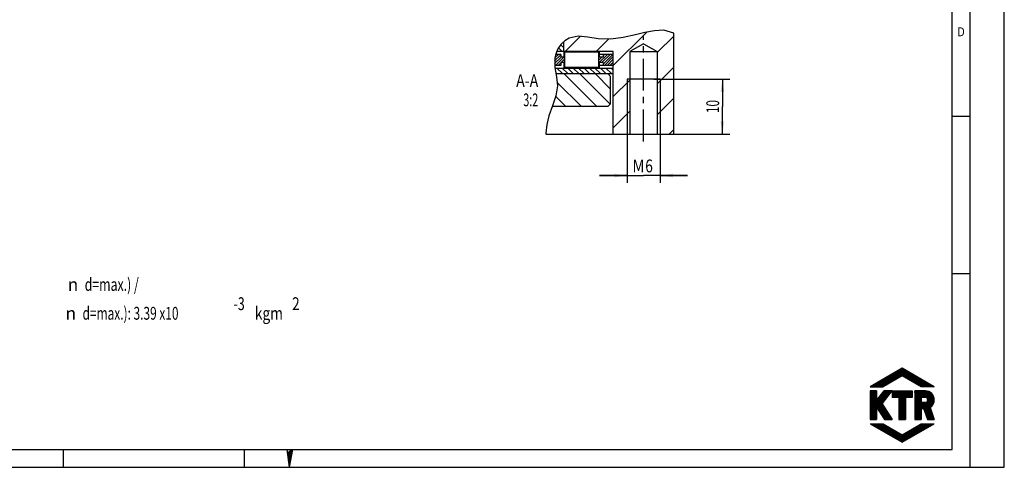
# Model space of a CAD drawing. Units: millimetres. Extents: x 0 to 420, y 0 to 297.
# Drawn here: x 151 to 420, y 0 to 122 of the extents above; entities that cross this region are included whole.
import ezdxf
from ezdxf.enums import TextEntityAlignment as Align

# ---------------------------------------------------------------- set-up
doc = ezdxf.new("R2010")
doc.units = ezdxf.units.MM
doc.header["$LTSCALE"] = 23.1
doc.linetypes.add('CENTER', pattern=[0.6, 0.375, -0.075, 0.075, -0.075])
doc.layers.get('0').update_dxf_attribs({"linetype": 'CONTINUOUS'})
doc.layers.add('BEMASSUNGEN', color=7, linetype='CONTINUOUS')
doc.layers.add('DEFAULT_1', color=7, linetype='CENTER')
doc.styles.get("Standard").update_dxf_attribs({"font": 'txt', "width": 0.8})
doc.styles.add('TEXTSTYLE_1', font='gdt', dxfattribs={"width": 0.8})
doc.styles.add('TEXTSTYLE_2', font='txt', dxfattribs={"width": 0.81})
doc.dimstyles.new('DIMSTYLE_10', dxfattribs={"dimtxt": 3.5, "dimasz": 3.5, "dimexe": 2, "dimexo": 0, "dimgap": 0.875, "dimtad": 1, "dimdec": 3, "dimlfac": 0.666667, "dimdsep": 46, "dimtxsty": 'STANDARD', "dimblk": '_FILLED', "dimblk1": '_FILLED', "dimblk2": '_FILLED', "dimcen": 0.09, "dimadec": 0, "dimazin": 0, "dimtp": 0.2, "dimtm": 0.2, "dimtfac": 1, "dimtdec": 3, "dimtofl": 0, "dimtmove": 0, "dimatfit": 3, "dimldrblk": '_FILLED', "dimfxl": 1, "dimtolj": 1, "dimarcsym": 0})
doc.dimstyles.new('DIMSTYLE_9', dxfattribs={"dimtxt": 3.5, "dimasz": 3.5, "dimexe": 2, "dimexo": 0, "dimgap": 0.875, "dimtad": 1, "dimdec": 3, "dimlfac": 0.666667, "dimdsep": 46, "dimtxsty": 'STANDARD', "dimblk": '_FILLED', "dimblk1": '_FILLED', "dimblk2": '_FILLED', "dimcen": 0.09, "dimadec": 0, "dimazin": 0, "dimtp": 0.1, "dimtm": 0.1, "dimtfac": 1, "dimtdec": 3, "dimtofl": 0, "dimtmove": 0, "dimatfit": 3, "dimldrblk": '_FILLED', "dimfxl": 1, "dimtolj": 1, "dimarcsym": 0})
pattern_1 = [(135, (0, 0), (-0.742462, -0.742462), [])]

# ---------------------------------------------------------------- blocks, each defined once
blk = doc.blocks.new('_FILLED')
at = {"color": 0, "linetype": 'BYBLOCK'}
blk.add_solid([(0, 0), (-1, 0.143), (-1, -0.143)], dxfattribs=at)
blk = doc.blocks.new('*D9')
at = {"layer": 'BEMASSUNGEN', "color": 2, "linetype": 'CONTINUOUS'}
for p, q in [((317.06, 90.96), (317.06, 77.63)), ((326.06, 90.96), (326.06, 77.63)), ((317.06, 79.63), (309.56, 79.63)), ((309.56, 79.63), (321.56, 79.63)), ((333.56, 79.63), (321.56, 79.63)), ((326.06, 79.63), (333.56, 79.63))]:
    blk.add_line(p, q, dxfattribs=at)
at = {"layer": 'BEMASSUNGEN', "color": 2, "linetype": 'CONTINUOUS', "xscale": 3.5, "yscale": 3.5, "zscale": 3.5}
blk.add_blockref('_FILLED', (317.06, 79.63), dxfattribs=at)
at = {"layer": 'BEMASSUNGEN', "color": 2, "linetype": 'CONTINUOUS', "xscale": 3.5, "yscale": 3.5, "zscale": 3.5, "rotation": 180}
blk.add_blockref('_FILLED', (326.06, 79.63), dxfattribs=at)
at = {"layer": 'BEMASSUNGEN', "color": 2, "linetype": 'CONTINUOUS'}
for s, width, p in [('M', 0.857143, (320.18, 80.51)), ('6', 0.785714, (323.06, 80.51))]:
    blk.add_text(s, height=3.5, dxfattribs=dict(at, width=width)).set_placement(p, align=Align.CENTER)
blk = doc.blocks.new('*D10')
at = {"layer": 'BEMASSUNGEN', "color": 2, "linetype": 'CONTINUOUS'}
for p, q in [((324.37, 105.96), (345.07, 105.96)), ((343.07, 105.96), (343.07, 98.46)), ((343.07, 90.96), (343.07, 98.46)), ((317.06, 90.96), (345.07, 90.96))]:
    blk.add_line(p, q, dxfattribs=at)
at = {"layer": 'BEMASSUNGEN', "color": 2, "linetype": 'CONTINUOUS', "xscale": 3.5, "yscale": 3.5, "zscale": 3.5}
for p, rotation in [((343.07, 105.96), 90), ((343.07, 90.96), 270)]:
    blk.add_blockref('_FILLED', p, dxfattribs=dict(at, rotation=rotation))
at = {"layer": 'BEMASSUNGEN', "color": 2, "linetype": 'CONTINUOUS', "width": 0.678571}
blk.add_text('10', height=3.5, rotation=90, dxfattribs=at).set_placement((342.19, 98.46), align=Align.CENTER)

msp = doc.modelspace()

# ---------------------------------------------------------------- hatches: boundary and pattern name
at = {"linetype": 'CONTINUOUS'}
h = msp.add_hatch(dxfattribs=at)
h.set_pattern_fill('default__25', color=2, scale=6, angle=45, style=0, pattern_type=0)
h.set_pattern_definition([(45, (0, 0), (-4.24264, 4.24264), [])])
edge = h.paths.add_edge_path()
edge.add_line((325.3088, 90.9581), (325.3088, 113.4581))
edge.add_line((325.3088, 113.4581), (321.5588, 115.6231))
edge.add_line((321.5588, 115.6231), (317.8088, 113.4581))
edge.add_line((317.8088, 113.4581), (317.8088, 90.9581))
edge.add_line((317.8088, 90.9581), (313.3088, 90.9581))
edge.add_line((313.3088, 90.9581), (313.3088, 113.4581))
edge.add_line((313.3088, 113.4581), (299.8088, 113.4581))
edge.add_line((299.8088, 113.4581), (299.8088, 116.2018))
edge.add_spline(control_points=[(299.8088, 116.2018), (300.044, 116.414), (300.5167, 116.7836), (300.994, 117.0438), (301.2339, 117.1466)], knot_values=[0, 0, 0, 0, 0.5, 1, 1, 1, 1], degree=3, periodic=0)
edge.add_spline(control_points=[(301.2339, 117.1466), (301.6172, 117.3246), (302.475, 117.5834), (304.0324, 117.6783), (305.8689, 117.4849), (307.919, 117.113), (310.1719, 116.8274), (312.6352, 116.8355), (315.3444, 117.1485), (318.3168, 117.7616), (321.6718, 118.656), (324.6828, 119.2662), (327.2244, 119.3883), (328.9601, 119.0921), (329.8088, 118.8539)], knot_values=[0, 0, 0, 0, 0.08333333, 0.16666667, 0.25, 0.33333333, 0.41666667, 0.5, 0.58333333, 0.66666667, 0.75, 0.83333333, 0.91666667, 1, 1, 1, 1], degree=3, periodic=0)
edge.add_line((329.8088, 118.8539), (329.8088, 90.9581))
edge.add_line((329.8088, 90.9581), (325.3088, 90.9581))
h = msp.add_hatch(dxfattribs=at)
h.set_pattern_fill('default__26', color=2, scale=1.05, angle=135, style=0, pattern_type=0)
h.set_pattern_definition(pattern_1)
edge = h.paths.add_edge_path()
edge.add_line((299.8088, 116.202), (299.8088, 113.4581))
edge.add_line((299.8088, 113.4581), (297.8503, 113.4581))
edge.add_spline(control_points=[(297.8503, 113.4581), (298.0003, 113.8094), (298.346, 114.482), (299.0513, 115.4654), (299.5466, 115.9737), (299.8088, 116.202)], knot_values=[0, 0, 0, 0, 0.33333333, 0.66666667, 1, 1, 1, 1], degree=3, periodic=0)
h = msp.add_hatch(dxfattribs=at)
h.set_pattern_fill('default__27', color=2, scale=0.525, angle=45, style=0, pattern_type=0)
h.set_pattern_definition([(45, (0, 0), (-0.3712311, 0.3712311), [])])
edge = h.paths.add_edge_path()
edge.add_line((299.8291, 113.4581), (309.4307, 113.4581))
edge.add_line((309.4307, 113.4581), (309.4307, 111.9581))
edge.add_line((309.4307, 111.9581), (310.5231, 111.9581))
edge.add_line((310.5231, 111.9581), (310.5231, 112.7081))
edge.add_line((310.5231, 112.7081), (313.3088, 112.7081))
edge.add_line((313.3088, 112.7081), (313.3088, 109.7081))
edge.add_line((313.3088, 109.7081), (310.5231, 109.7081))
edge.add_line((310.5231, 109.7081), (310.5231, 110.4581))
edge.add_line((310.5231, 110.4581), (309.4307, 110.4581))
edge.add_line((309.4307, 110.4581), (309.4307, 108.9581))
edge.add_line((309.4307, 108.9581), (299.8291, 108.9581))
edge.add_line((299.8291, 108.9581), (299.8291, 110.4581))
edge.add_line((299.8291, 110.4581), (298.9463, 110.4581))
edge.add_line((298.9463, 110.4581), (298.9463, 109.7081))
edge.add_line((298.9463, 109.7081), (297.328, 109.7081))
edge.add_spline(control_points=[(297.328, 109.7081), (297.2736, 110.2644), (297.2608, 111.3207), (297.44, 112.2644), (297.5776, 112.7081)], knot_values=[0, 0, 0, 0, 0.5, 1, 1, 1, 1], degree=3, periodic=0)
edge.add_line((297.5776, 112.7081), (298.9463, 112.7081))
edge.add_line((298.9463, 112.7081), (298.9463, 111.9581))
edge.add_line((298.9463, 111.9581), (299.8291, 111.9581))
edge.add_line((299.8291, 111.9581), (299.8291, 113.4581))
edge.add_line((299.9791, 113.3081), (299.9791, 109.1081))
edge.add_line((299.9791, 109.1081), (309.2807, 109.1081))
edge.add_line((309.2807, 109.1081), (309.2807, 113.3081))
edge.add_line((309.2807, 113.3081), (299.9791, 113.3081))
h = msp.add_hatch(dxfattribs=at)
h.set_pattern_fill('default__28', color=2, scale=1.05, angle=135, style=0, pattern_type=0)
h.set_pattern_definition(pattern_1)
edge = h.paths.add_edge_path()
edge.add_line((313.3088, 108.9581), (313.3088, 107.4581))
edge.add_line((313.3088, 107.4581), (297.6653, 107.4581))
edge.add_spline(control_points=[(297.6653, 107.4581), (297.6133, 107.7191), (297.5188, 108.2301), (297.4435, 108.7191), (297.4105, 108.9581)], knot_values=[0, 0, 0, 0, 0.5, 1, 1, 1, 1], degree=3, periodic=0)
edge.add_line((297.4105, 108.9581), (313.3088, 108.9581))
h = msp.add_hatch(dxfattribs=at)
h.set_pattern_fill('default__29', color=2, scale=3, angle=135, style=0, pattern_type=0)
h.set_pattern_definition([(135, (0, 0), (-2.12132, -2.12132), [])])
edge = h.paths.add_edge_path()
edge.add_line((311.8088, 107.4581), (312.5588, 106.7081))
edge.add_line((312.5588, 106.7081), (312.5588, 99.2081))
edge.add_line((312.5588, 99.2081), (311.8088, 98.4581))
edge.add_line((311.8088, 98.4581), (296.6441, 98.4581))
edge.add_spline(control_points=[(296.6441, 98.4581), (296.9263, 99.174), (297.4083, 100.5345), (297.9154, 102.3576), (298.1108, 103.9748), (297.9699, 105.6342), (297.7838, 106.8378), (297.6568, 107.4581)], knot_values=[0, 0, 0, 0, 0.2, 0.4, 0.6, 0.8, 1, 1, 1, 1], degree=3, periodic=0)
edge.add_line((297.6568, 107.4581), (311.8088, 107.4581))

# ---------------------------------------------------------------- linework, layer by layer
at = {"color": 7, "linetype": 'CONTINUOUS'}
for p, q in [((420, 0), (420, 297)), ((410.6532, 0.0012), (410.6532, 290.3917)), ((321.94, 118.6807), (319.3704, 118.0445)), ((324.5178, 119.1727), (321.94, 118.6807)), ((327.0919, 119.3014), (324.5178, 119.1727)), ((329.8088, 118.5223), (327.0919, 119.3014)), ((329.8088, 90.9581), (329.8088, 118.5223)), ((300.0518, 116.4098), (299.0244, 115.3891)), ((299.8088, 113.4581), (299.8088, 116.1684)), ((301.2339, 117.1466), (300.0518, 116.4098)), ((303.7057, 117.6346), (301.2339, 117.1466)), ((306.39, 117.3833), (303.7057, 117.6346)), ((309.1349, 116.967), (306.39, 117.3833)), ((312.6168, 116.8828), (309.1349, 116.967)), ((316.0076, 117.3047), (312.6168, 116.8828)), ((319.3704, 118.0445), (316.0076, 117.3047)), ((321.5588, 115.6231), (317.8088, 113.4581)), ((321.5588, 115.6231), (325.3088, 113.4581)), ((297.8023, 113.3436), (297.5133, 112.4785)), ((298.2014, 114.1792), (297.8023, 113.3436)), ((313.3088, 113.4581), (297.857, 113.4581)), ((299.0244, 115.3891), (298.2014, 114.1792)), ((299.8291, 113.4581), (299.8291, 111.9581)), ((299.9791, 113.3081), (299.9791, 109.1081)), ((309.2807, 113.3081), (299.9791, 113.3081)), ((309.2807, 113.3081), (309.2807, 109.1081)), ((309.4307, 113.4581), (309.4307, 111.9581)), ((313.3088, 90.9581), (313.3088, 113.4581)), ((317.8088, 113.4581), (317.8088, 90.9581)), ((317.8088, 113.4581), (325.3088, 113.4581)), ((325.3088, 113.4581), (325.3088, 90.9581)), ((297.5133, 112.4785), (297.3395, 111.5934)), ((297.3395, 111.5934), (297.3899, 109.1079)), ((298.9463, 112.7081), (297.59, 112.7081)), ((298.9463, 112.7081), (298.9463, 111.9581)), ((299.8291, 111.9581), (298.9463, 111.9581)), ((298.9463, 110.4581), (298.9463, 109.7081)), ((299.8291, 110.4581), (298.9463, 110.4581)), ((299.8291, 110.4581), (299.8291, 108.9581)), ((313.3088, 112.7081), (309.4307, 112.7081)), ((310.5231, 111.9581), (309.4307, 111.9581)), ((309.4307, 110.4581), (309.4307, 108.9581)), ((310.5231, 110.4581), (309.4307, 110.4581)), ((310.5231, 112.7081), (310.5231, 111.9581)), ((310.5231, 110.4581), (310.5231, 109.7081)), ((298.9463, 109.7081), (297.3777, 109.7081)), ((297.3899, 109.1079), (297.8101, 106.5992)), ((297.4149, 108.9581), (313.3088, 108.9581)), ((309.2807, 109.1081), (299.9791, 109.1081)), ((313.3088, 109.7081), (309.4307, 109.7081)), ((297.6662, 107.4581), (313.3088, 107.4581)), ((297.8101, 106.5992), (298.0578, 104.1233)), ((312.5588, 106.7081), (311.8088, 107.4581)), ((312.5588, 99.2081), (312.5588, 106.7081)), ((326.0588, 105.9581), (317.0588, 105.9581)), ((298.0578, 104.1233), (297.6471, 101.399)), ((297.6471, 101.399), (296.7402, 98.6993)), ((296.7402, 98.6993), (295.7593, 95.935)), ((311.8088, 98.4581), (296.6546, 98.4581)), ((311.8088, 98.4581), (312.5588, 99.2081)), ((295.7593, 95.935), (295.1641, 93.5487)), ((405.8817, 95.8202), (410.7704, 95.8202)), ((295.1641, 93.5487), (294.8959, 91.1657)), ((294.8959, 91.1657), (294.9092, 90.9581)), ((294.9092, 90.9581), (329.8088, 90.9581)), ((405.8817, 52.9107), (410.7704, 52.9107)), ((392.1493, 27.0368), (383.4091, 21.9906)), ((387.0449, 22.0502), (391.8705, 26.8758)), ((387.4812, 22.3021), (392.1915, 27.0124)), ((387.9175, 22.554), (392.3084, 26.9449)), ((388.3537, 22.8059), (392.4253, 26.8774)), ((400.8885, 21.9906), (392.1493, 27.0368)), ((385.1415, 21.9906), (387.5082, 24.3572)), ((385.326, 21.9907), (387.9444, 24.6091)), ((385.5103, 21.9906), (388.3806, 24.8609)), ((385.6947, 21.9906), (388.8168, 25.1128)), ((385.8791, 21.9906), (389.2531, 25.3646)), ((386.0635, 21.9906), (389.6893, 25.6165)), ((386.2478, 21.9906), (390.1256, 25.8684)), ((386.4322, 21.9906), (390.5618, 26.1202)), ((386.6166, 21.9906), (390.9981, 26.3721)), ((386.801, 21.9907), (391.4343, 26.624)), ((392.1493, 24.9974), (386.9417, 21.9906)), ((388.79, 23.0578), (392.5422, 26.81)), ((389.2263, 23.3097), (392.6591, 26.7425)), ((389.6626, 23.5616), (392.7759, 26.6749)), ((390.0989, 23.8135), (392.8928, 26.6075)), ((390.5351, 24.0654), (393.0097, 26.54)), ((390.9714, 24.3173), (393.1266, 26.4725)), ((391.4077, 24.5692), (393.2435, 26.405)), ((391.844, 24.8211), (393.3604, 26.3375)), ((397.3562, 21.9906), (392.1493, 24.9974)), ((392.1844, 24.9771), (393.4772, 26.27)), ((392.3013, 24.9096), (393.5941, 26.2025)), ((392.4181, 24.8422), (393.7111, 26.135)), ((392.535, 24.7747), (393.8279, 26.0676)), ((392.6519, 24.7072), (393.9448, 26.0001)), ((392.7688, 24.6397), (394.0616, 25.9326)), ((392.8857, 24.5722), (394.1785, 25.8651)), ((393.0026, 24.5047), (394.2955, 25.7976)), ((393.1195, 24.4372), (394.4123, 25.7301)), ((393.2363, 24.3697), (394.5292, 25.6626)), ((393.3532, 24.3022), (394.6461, 25.5951)), ((393.4701, 24.2347), (394.763, 25.5276)), ((393.5869, 24.1672), (394.8798, 25.4601)), ((393.7039, 24.0997), (394.9968, 25.3926)), ((393.8207, 24.0322), (395.1136, 25.3252)), ((393.9376, 23.9647), (395.2306, 25.2577)), ((394.0545, 23.8972), (395.3474, 25.1902)), ((394.1714, 23.8297), (395.4643, 25.1227)), ((394.2883, 23.7623), (395.5812, 25.0552)), ((394.4051, 23.6948), (395.6981, 24.9877)), ((394.522, 23.6273), (395.8149, 24.9202)), ((394.6389, 23.5598), (395.9318, 24.8527)), ((394.7558, 23.4923), (396.0487, 24.7852)), ((394.8727, 23.4248), (396.1656, 24.7177)), ((394.9896, 23.3573), (396.2825, 24.6502)), ((395.1065, 23.2898), (396.3994, 24.5827)), ((395.2233, 23.2223), (396.5163, 24.5153)), ((395.3402, 23.1548), (396.6332, 24.4478)), ((395.4571, 23.0873), (396.75, 24.3803)), ((395.574, 23.0198), (396.8669, 24.3128)), ((395.6909, 22.9523), (396.9838, 24.2453)), ((383.4091, 21.9906), (386.9417, 21.9906)), ((383.4822, 21.9906), (383.582, 22.0904)), ((383.6665, 21.9906), (384.0182, 22.3423)), ((383.8509, 21.9906), (384.4545, 22.5942)), ((384.0353, 21.9906), (384.8907, 22.846)), ((384.2197, 21.9906), (385.3269, 23.0979)), ((384.4041, 21.9906), (385.7632, 23.3498)), ((384.5885, 21.9906), (386.1994, 23.6016)), ((384.7728, 21.9906), (386.6357, 23.8535)), ((384.9572, 21.9906), (387.0719, 24.1053)), ((395.8077, 22.8848), (397.1007, 24.1778)), ((395.9246, 22.8173), (397.2176, 24.1103)), ((396.0415, 22.7498), (397.3345, 24.0428)), ((396.1584, 22.6823), (397.4514, 23.9753)), ((396.2753, 22.6149), (397.5683, 23.9079)), ((396.3921, 22.5473), (397.6851, 23.8403)), ((396.509, 22.4799), (397.802, 23.7729)), ((396.6259, 22.4124), (397.9189, 23.7054)), ((396.7428, 22.3449), (398.0358, 23.6379)), ((396.8597, 22.2774), (398.1527, 23.5704)), ((396.9766, 22.2099), (398.2696, 23.5029)), ((397.0935, 22.1424), (398.3865, 23.4354)), ((397.2104, 22.0749), (398.5033, 23.3679)), ((397.3272, 22.0074), (398.6202, 23.3004)), ((400.8885, 21.9906), (397.3562, 21.9906)), ((397.4948, 21.9907), (398.7371, 23.2329)), ((397.6792, 21.9907), (398.854, 23.1655)), ((397.8636, 21.9906), (398.9709, 23.0979)), ((398.048, 21.9907), (399.0878, 23.0305)), ((398.2323, 21.9906), (399.2047, 22.963)), ((398.4167, 21.9907), (399.3215, 22.8955)), ((398.6011, 21.9907), (399.4384, 22.828)), ((398.7855, 21.9906), (399.5553, 22.7605)), ((398.9699, 21.9907), (399.6722, 22.693)), ((399.1542, 21.9907), (399.7891, 22.6255)), ((399.3386, 21.9906), (399.906, 22.558)), ((399.5229, 21.9907), (400.0228, 22.4905)), ((399.7073, 21.9906), (400.1398, 22.423)), ((399.8918, 21.9907), (400.2567, 22.3555)), ((400.0761, 21.9907), (400.3735, 22.2881)), ((400.2605, 21.9906), (400.4904, 22.2206)), ((400.4448, 21.9907), (400.6072, 22.1531)), ((400.6292, 21.9907), (400.7242, 22.0856)), ((400.8136, 21.9907), (400.8411, 22.0181)), ((385.1198, 20.8563), (383.3537, 20.8568)), ((383.3537, 20.8568), (383.3537, 13.0338)), ((383.3538, 20.756), (383.4544, 20.8567)), ((383.3538, 20.5717), (383.6388, 20.8567)), ((383.3538, 20.3873), (383.8231, 20.8566)), ((383.3538, 20.2029), (384.0074, 20.8566)), ((383.3538, 20.0185), (384.1918, 20.8565)), ((383.3538, 19.8341), (384.3761, 20.8565)), ((383.3538, 19.6498), (384.5604, 20.8565)), ((383.3538, 19.4654), (384.7448, 20.8564)), ((383.3538, 19.281), (384.9291, 20.8564)), ((383.3538, 19.0966), (385.1135, 20.8563)), ((383.3538, 16.331), (387.8784, 20.8556)), ((383.3538, 16.1466), (388.0627, 20.8556)), ((383.3538, 15.9622), (388.247, 20.8555)), ((383.3538, 15.7779), (388.4314, 20.8555)), ((383.3538, 15.5935), (388.6157, 20.8554)), ((383.3538, 15.4091), (388.8, 20.8554)), ((383.3538, 15.2247), (388.9844, 20.8553)), ((383.3538, 15.0404), (389.1687, 20.8553)), ((383.3538, 14.856), (389.3531, 20.8552)), ((383.3538, 18.9123), (385.1199, 20.6784)), ((383.3538, 18.7279), (385.1199, 20.494)), ((383.3538, 18.5435), (385.1199, 20.3097)), ((383.3538, 14.6716), (388.9393, 20.2572)), ((383.3538, 18.3591), (385.12, 20.1253)), ((383.3538, 18.1748), (385.12, 19.941)), ((383.3538, 17.9904), (385.12, 19.7566)), ((383.3538, 17.806), (385.12, 19.5723)), ((383.3538, 17.6216), (385.1201, 19.3879)), ((383.3538, 17.4373), (385.1201, 19.2036)), ((383.3538, 17.2529), (385.1201, 19.0192)), ((383.3538, 17.0685), (385.1201, 18.8349)), ((385.1198, 20.8563), (385.1202, 18.2777)), ((385.1202, 18.2777), (387.1886, 20.8558)), ((385.137, 18.2986), (387.694, 20.8556)), ((385.1795, 16.3129), (388.263, 19.3965)), ((385.8852, 19.2311), (387.5098, 20.8557)), ((386.6317, 17.3204), (389.4092, 20.8552)), ((386.6333, 20.1637), (387.3254, 20.8557)), ((389.4092, 20.8552), (387.1886, 20.8558)), ((389.4092, 20.8552), (394.8339, 20.8552)), ((389.4092, 20.8552), (389.4092, 19.0891)), ((391.2384, 19.0891), (389.4092, 19.0891)), ((389.4093, 20.7275), (389.537, 20.8552)), ((389.4093, 20.5431), (389.7214, 20.8552)), ((389.4093, 20.3587), (389.9058, 20.8552)), ((389.4093, 20.1744), (390.0902, 20.8552)), ((389.4093, 19.99), (390.2745, 20.8552)), ((389.4093, 19.8056), (390.4589, 20.8552)), ((389.4093, 19.6212), (390.6433, 20.8552)), ((389.4093, 19.4368), (390.8277, 20.8552)), ((389.4093, 19.2525), (391.0121, 20.8552)), ((389.4303, 19.0891), (391.1964, 20.8552)), ((389.6146, 19.0891), (391.3808, 20.8552)), ((389.799, 19.0891), (391.5652, 20.8552)), ((389.9834, 19.0891), (391.7496, 20.8552)), ((390.1678, 19.0891), (391.934, 20.8552)), ((390.3522, 19.0891), (392.1183, 20.8552)), ((390.5366, 19.0891), (392.3027, 20.8552)), ((390.7209, 19.0891), (392.487, 20.8552)), ((390.9053, 19.0891), (392.6714, 20.8552)), ((391.0897, 19.0891), (392.8558, 20.8552)), ((391.2384, 19.0535), (393.0402, 20.8552)), ((391.2384, 18.8691), (393.2246, 20.8552)), ((391.2384, 18.6847), (393.4089, 20.8552)), ((391.2384, 18.5004), (393.5933, 20.8552)), ((391.2384, 18.316), (393.7777, 20.8552)), ((391.2384, 18.1316), (393.9621, 20.8552)), ((391.2384, 17.9473), (394.1465, 20.8552)), ((391.2384, 17.7628), (394.3308, 20.8552)), ((391.2384, 17.5785), (394.5152, 20.8552)), ((391.2384, 17.3941), (394.6996, 20.8552)), ((391.2384, 19.0891), (391.2384, 13.0338)), ((391.2384, 17.2097), (393.0045, 18.9758)), ((394.8339, 19.0891), (393.0045, 19.0891)), ((393.0045, 19.0891), (393.0045, 13.0338)), ((393.1179, 19.0891), (394.8339, 20.8052)), ((393.3022, 19.0891), (394.8339, 20.6209)), ((393.4866, 19.0891), (394.8339, 20.4365)), ((393.671, 19.0891), (394.8339, 20.2521)), ((393.8553, 19.0891), (394.8339, 20.0677)), ((394.0398, 19.0891), (394.8339, 19.8833)), ((394.2241, 19.0891), (394.8339, 19.699)), ((394.4085, 19.0891), (394.8339, 19.5146)), ((394.5928, 19.0891), (394.8339, 19.3302)), ((394.7772, 19.0891), (394.8339, 19.1458)), ((394.8339, 20.8552), (394.8339, 19.0891)), ((398.4662, 20.8552), (395.5908, 20.8552)), ((395.5908, 20.8552), (395.5908, 13.0338)), ((395.5908, 20.6406), (395.8055, 20.8552)), ((395.5908, 20.4562), (395.9898, 20.8552)), ((395.5908, 20.2718), (396.1742, 20.8552)), ((395.5908, 20.0874), (396.3586, 20.8552)), ((395.5908, 19.9031), (396.543, 20.8552)), ((395.5908, 19.7187), (396.7274, 20.8552)), ((395.5908, 19.5343), (396.9117, 20.8552)), ((395.5908, 19.3499), (397.0961, 20.8552)), ((395.5908, 19.1656), (397.2805, 20.8552)), ((395.5908, 18.9812), (397.4649, 20.8552)), ((395.5908, 18.7968), (397.6493, 20.8552)), ((395.5908, 18.6124), (397.8336, 20.8552)), ((395.5908, 18.4281), (398.018, 20.8552)), ((395.5908, 18.2437), (398.2023, 20.8552)), ((395.5908, 18.0593), (398.3867, 20.8552)), ((395.5908, 20.825), (395.6211, 20.8552)), ((395.5908, 17.8749), (398.569, 20.8531)), ((395.5908, 17.6906), (398.7399, 20.8397)), ((395.5908, 17.5062), (398.9006, 20.816)), ((395.5908, 14.5562), (400.6049, 19.5702)), ((395.5908, 14.3718), (400.666, 19.447)), ((395.5908, 14.1874), (400.7211, 19.3177)), ((395.5908, 17.3218), (397.3563, 19.0873)), ((395.5908, 17.1374), (397.3563, 18.9029)), ((398.3907, 19.0891), (397.3562, 19.0891)), ((397.3562, 19.0891), (397.3562, 17.7014)), ((397.3581, 19.0891), (399.0523, 20.7833)), ((397.5159, 15.9281), (400.7698, 19.182)), ((397.5425, 19.0891), (399.1961, 20.7427)), ((397.6922, 15.9201), (400.8114, 19.0392)), ((397.7269, 19.0891), (399.3327, 20.6949)), ((397.8686, 15.9121), (400.8452, 18.8887)), ((397.9113, 19.0891), (399.4628, 20.6407)), ((398.0956, 19.0891), (399.5869, 20.5804)), ((398.28, 19.0891), (399.7052, 20.5144)), ((398.461, 19.0857), (399.8181, 20.4429)), ((398.6139, 19.0543), (399.9258, 20.3661)), ((398.7429, 18.9988), (400.0283, 20.2843)), ((398.853, 18.9246), (400.1258, 20.1974)), ((398.9463, 18.8335), (400.2183, 20.1055)), ((399.0229, 18.7258), (400.3059, 20.0087)), ((399.0812, 18.5996), (400.3884, 19.9069)), ((399.0988, 18.2485), (400.5381, 19.6878)), ((399.1165, 18.4506), (400.4659, 19.8)), ((383.3538, 16.8841), (385.1201, 18.6505)), ((383.3538, 16.6997), (385.1202, 18.4662)), ((383.3538, 16.5154), (385.1202, 18.2818)), ((383.3538, 14.4872), (385.1198, 16.2533)), ((385.1198, 16.405), (387.3047, 13.0338)), ((385.1198, 16.405), (385.1198, 13.0338)), ((385.252, 16.2011), (387.5867, 18.5358)), ((385.3245, 16.0892), (386.9104, 17.6751)), ((385.397, 15.9773), (386.6743, 17.2546)), ((385.4695, 15.8655), (386.7468, 17.1427)), ((385.542, 15.7536), (386.8193, 17.0309)), ((385.6145, 15.6417), (386.8917, 16.919)), ((385.687, 15.5298), (386.9643, 16.8071)), ((385.7595, 15.418), (387.0368, 16.6952)), ((385.832, 15.3061), (387.1093, 16.5833)), ((385.9045, 15.1942), (387.1818, 16.4715)), ((385.977, 15.0823), (387.2543, 16.3596)), ((386.0495, 14.9705), (387.3268, 16.2477)), ((386.1221, 14.8586), (387.3992, 16.1358)), ((386.6317, 17.3204), (389.4092, 13.0338)), ((391.2384, 17.0254), (393.0045, 18.7914)), ((391.2384, 16.841), (393.0045, 18.607)), ((391.2384, 16.6566), (393.0045, 18.4227)), ((391.2384, 16.4722), (393.0045, 18.2383)), ((391.2384, 16.2878), (393.0045, 18.0539)), ((391.2384, 16.1035), (393.0045, 17.8695)), ((391.2384, 15.9191), (393.0045, 17.6852)), ((391.2384, 15.7347), (393.0045, 17.5008)), ((391.2384, 15.5503), (393.0045, 17.3164)), ((391.2384, 15.3659), (393.0045, 17.132)), ((391.2384, 15.1816), (393.0045, 16.9477)), ((391.2384, 14.9972), (393.0045, 16.7633)), ((391.2384, 14.8128), (393.0045, 16.5789)), ((391.2384, 14.6284), (393.0045, 16.3945)), ((391.2384, 14.4441), (393.0045, 16.2102)), ((395.5908, 16.9531), (397.3563, 18.7185)), ((395.5908, 16.7687), (397.3563, 18.5341)), ((395.5908, 16.5843), (397.3563, 18.3497)), ((395.5908, 16.3999), (397.3563, 18.1654)), ((395.5908, 16.2155), (397.3563, 17.981)), ((395.5908, 16.0312), (397.3563, 17.7966)), ((395.5908, 14.7405), (398.5754, 17.7251)), ((395.5908, 15.8468), (397.4454, 17.7014)), ((395.5908, 15.6624), (397.6298, 17.7014)), ((395.5908, 15.478), (397.8142, 17.7014)), ((395.5908, 15.2937), (397.9986, 17.7014)), ((395.5908, 15.1093), (398.183, 17.7014)), ((395.5908, 14.9249), (398.3674, 17.7014)), ((398.3907, 17.7014), (397.3562, 17.7014)), ((398.0399, 15.899), (400.8703, 18.7294)), ((398.087, 15.7617), (400.8852, 18.5599)), ((398.134, 15.6243), (400.8884, 18.3788)), ((398.181, 15.487), (400.8826, 18.1886)), ((398.2281, 15.3496), (400.8591, 17.9806)), ((398.2751, 15.2123), (400.8106, 17.7478)), ((398.3221, 15.0749), (400.7221, 17.475)), ((398.3692, 14.9376), (400.5445, 17.1129)), ((398.4162, 14.8003), (399.8068, 16.1909)), ((399.1224, 18.4331), (399.1224, 18.3574)), ((399.765, 16.3128), (400.8889, 13.0338)), ((383.3538, 14.3028), (385.1198, 16.0689)), ((383.3538, 14.1185), (385.1198, 15.8845)), ((383.3538, 13.9341), (385.1198, 15.7001)), ((383.3538, 13.7497), (385.1198, 15.5158)), ((383.3538, 13.5653), (385.1198, 15.3314)), ((383.3538, 13.381), (385.1198, 15.147)), ((383.3538, 13.1966), (385.1198, 14.9627)), ((383.3753, 13.0338), (385.1198, 14.7783)), ((383.5597, 13.0338), (385.1198, 14.5939)), ((383.7441, 13.0338), (385.1198, 14.4095)), ((383.9285, 13.0338), (385.1198, 14.2251)), ((384.1129, 13.0338), (385.1198, 14.0408)), ((384.2972, 13.0338), (385.1198, 13.8564)), ((384.4816, 13.0338), (385.1198, 13.672)), ((384.666, 13.0338), (385.1198, 13.4876)), ((386.1946, 14.7467), (387.4718, 16.0239)), ((386.2671, 14.6349), (387.5443, 15.9121)), ((386.3396, 14.523), (387.6167, 15.8002)), ((386.4121, 14.4111), (387.6893, 15.6883)), ((386.4846, 14.2993), (387.7618, 15.5764)), ((386.5571, 14.1874), (387.8342, 15.4645)), ((386.6296, 14.0755), (387.9067, 15.3526)), ((386.7021, 13.9637), (387.9792, 15.2408)), ((386.7746, 13.8518), (388.0517, 15.1289)), ((386.8471, 13.7399), (388.1242, 15.017)), ((386.9196, 13.6281), (388.1967, 14.9051)), ((386.9922, 13.5162), (388.2692, 14.7932)), ((387.0646, 13.4043), (388.3417, 14.6814)), ((387.1371, 13.2924), (388.4142, 14.5695)), ((387.2096, 13.1805), (388.4867, 14.4576)), ((387.2821, 13.0687), (388.5592, 14.3457)), ((387.4316, 13.0338), (388.6317, 14.2338)), ((387.616, 13.0338), (388.7042, 14.122)), ((387.8003, 13.0338), (388.7767, 14.0101)), ((387.9848, 13.0338), (388.8492, 13.8982)), ((388.1691, 13.0338), (388.9216, 13.7863)), ((388.3535, 13.0338), (388.9941, 13.6744)), ((388.5379, 13.0338), (389.0666, 13.5625)), ((388.7223, 13.0338), (389.1391, 13.4507)), ((391.2384, 14.2597), (393.0045, 16.0257)), ((391.2384, 14.0753), (393.0045, 15.8414)), ((391.2384, 13.8909), (393.0045, 15.657)), ((391.2384, 13.7066), (393.0045, 15.4726)), ((391.2384, 13.5222), (393.0045, 15.2882)), ((391.2384, 13.3378), (393.0045, 15.1038)), ((391.2384, 13.1534), (393.0045, 14.9195)), ((391.3032, 13.0338), (393.0045, 14.7351)), ((391.4876, 13.0338), (393.0045, 14.5507)), ((391.6719, 13.0338), (393.0045, 14.3664)), ((391.8563, 13.0338), (393.0045, 14.182)), ((392.0407, 13.0338), (393.0045, 13.9976)), ((392.2251, 13.0338), (393.0045, 13.8132)), ((392.4095, 13.0338), (393.0045, 13.6288)), ((392.5938, 13.0338), (393.0045, 13.4445)), ((395.5908, 14.003), (397.3563, 15.7685)), ((395.5908, 13.8186), (397.3563, 15.5841)), ((395.5908, 13.6343), (397.3563, 15.3997)), ((395.5908, 13.4499), (397.3563, 15.2153)), ((395.5908, 13.2655), (397.3563, 15.031)), ((395.5908, 13.0811), (397.3563, 14.8466)), ((395.7278, 13.0338), (397.3563, 14.6622)), ((395.9123, 13.0338), (397.3563, 14.4778)), ((396.0966, 13.0338), (397.3563, 14.2935)), ((396.281, 13.0338), (397.3563, 14.1091)), ((396.4653, 13.0338), (397.3563, 13.9247)), ((396.6497, 13.0338), (397.3563, 13.7403)), ((396.8341, 13.0338), (397.3563, 13.5559)), ((398.038, 15.9044), (397.3562, 15.9353)), ((397.3562, 15.9353), (397.3562, 13.0338)), ((398.038, 15.9044), (399.0211, 13.0338)), ((398.4632, 14.6629), (399.8539, 16.0536)), ((398.5103, 14.5256), (399.9009, 15.9162)), ((398.5573, 14.3882), (399.948, 15.7789)), ((398.6043, 14.2509), (399.9951, 15.6416)), ((398.6513, 14.1135), (400.0421, 15.5043)), ((398.6985, 13.9762), (400.0892, 15.367)), ((398.7455, 13.8389), (400.1363, 15.2297)), ((398.7925, 13.7015), (400.1833, 15.0924)), ((398.8395, 13.5642), (400.2304, 14.9551)), ((398.8866, 13.4268), (400.2775, 14.8178)), ((398.9336, 13.2895), (400.3245, 14.6804)), ((398.9806, 13.1521), (400.3716, 14.5431)), ((399.0466, 13.0338), (400.4187, 14.4058)), ((399.231, 13.0338), (400.4657, 14.2685)), ((399.4154, 13.0338), (400.5128, 14.1312)), ((399.5997, 13.0338), (400.5598, 13.9939)), ((399.7841, 13.0338), (400.6069, 13.8565)), ((399.9685, 13.0338), (400.6539, 13.7192)), ((400.1529, 13.0338), (400.701, 13.5819)), ((400.3373, 13.0338), (400.7481, 13.4446)), ((383.3537, 13.0338), (385.1198, 13.0338)), ((383.4091, 11.8984), (386.9417, 11.8984)), ((383.4091, 11.8984), (392.1493, 6.8523)), ((383.4858, 11.8541), (383.53, 11.8984)), ((383.6027, 11.7867), (383.7144, 11.8984)), ((383.7196, 11.7192), (383.8988, 11.8984)), ((383.8365, 11.6517), (384.0832, 11.8984)), ((383.9533, 11.5842), (384.2676, 11.8984)), ((384.0702, 11.5167), (384.4519, 11.8984)), ((384.1871, 11.4492), (384.6363, 11.8984)), ((384.304, 11.3818), (384.8207, 11.8984)), ((384.4209, 11.3143), (385.0051, 11.8984)), ((384.5378, 11.2468), (385.1894, 11.8984)), ((384.6547, 11.1793), (385.3738, 11.8984)), ((384.7716, 11.1118), (385.5582, 11.8984)), ((384.8504, 13.0338), (385.1198, 13.3033)), ((384.8885, 11.0443), (385.7426, 11.8984)), ((385.0054, 10.9768), (385.927, 11.8984)), ((385.0348, 13.0338), (385.1198, 13.1189)), ((385.1222, 10.9093), (386.1113, 11.8984)), ((385.2391, 10.8418), (386.2957, 11.8984)), ((385.3561, 10.7744), (386.4801, 11.8984)), ((385.4729, 10.7069), (386.6645, 11.8984)), ((385.5898, 10.6394), (386.8489, 11.8984)), ((385.7067, 10.5719), (386.9997, 11.8649)), ((385.8236, 10.5045), (387.1166, 11.7975)), ((385.9405, 10.4369), (387.2335, 11.73)), ((386.0574, 10.3695), (387.3504, 11.6625)), ((386.1743, 10.302), (387.4673, 11.595)), ((386.2912, 10.2345), (387.5842, 11.5275)), ((386.408, 10.167), (387.701, 11.46)), ((386.5249, 10.0995), (387.8179, 11.3925)), ((386.6418, 10.032), (387.9348, 11.325)), ((386.7587, 9.9646), (388.0517, 11.2575)), ((386.8756, 9.8971), (388.1686, 11.19)), ((386.9417, 11.8984), (392.1493, 8.8917)), ((386.9925, 9.8296), (388.2855, 11.1226)), ((387.1094, 9.7621), (388.4024, 11.0551)), ((387.2263, 9.6946), (388.5193, 10.9876)), ((387.3047, 13.0338), (389.4092, 13.0338)), ((387.3432, 9.6271), (388.6361, 10.9201)), ((387.4601, 9.5596), (388.753, 10.8526)), ((387.577, 9.4921), (388.8699, 10.7851)), ((388.9066, 13.0338), (389.2116, 13.3388)), ((389.091, 13.0338), (389.2841, 13.2269)), ((389.2754, 13.0338), (389.3566, 13.115)), ((391.2384, 13.0338), (393.0045, 13.0338)), ((391.785, 7.0627), (395.6157, 10.8934)), ((391.9019, 6.9952), (396.0521, 11.1453)), ((392.0189, 6.9277), (396.4884, 11.3973)), ((392.1357, 6.8602), (396.9247, 11.6492)), ((392.1493, 8.8917), (397.3562, 11.8984)), ((392.1493, 6.8523), (400.8885, 11.8984)), ((392.5349, 7.075), (397.3583, 11.8984)), ((392.7782, 13.0338), (393.0045, 13.2601)), ((392.9626, 13.0338), (393.0045, 13.0757)), ((392.9712, 7.3269), (397.5427, 11.8984)), ((393.4075, 7.5788), (397.7271, 11.8984)), ((393.8438, 7.8308), (397.9114, 11.8984)), ((394.2801, 8.0827), (398.0958, 11.8984)), ((394.7163, 8.3346), (398.2802, 11.8984)), ((395.1527, 8.5865), (398.4646, 11.8984)), ((395.589, 8.8384), (398.649, 11.8984)), ((395.5908, 13.0338), (397.3562, 13.0338)), ((396.0252, 9.0903), (398.8333, 11.8984)), ((396.4615, 9.3423), (399.0177, 11.8984)), ((396.8978, 9.5942), (399.2021, 11.8984)), ((397.0185, 13.0338), (397.3563, 13.3716)), ((397.2028, 13.0338), (397.3563, 13.1872)), ((397.3342, 9.8461), (399.3865, 11.8984)), ((397.3562, 11.8984), (400.8885, 11.8984)), ((397.7704, 10.098), (399.5708, 11.8984)), ((398.2067, 10.35), (399.7552, 11.8984)), ((398.643, 10.6019), (399.9396, 11.8984)), ((399.0211, 13.0338), (400.8889, 13.0338)), ((399.0794, 10.8538), (400.124, 11.8984)), ((399.5156, 11.1057), (400.3083, 11.8984)), ((399.9519, 11.3576), (400.4927, 11.8984)), ((400.3882, 11.6095), (400.6771, 11.8984)), ((400.5216, 13.0338), (400.7951, 13.3073)), ((400.7061, 13.0338), (400.8422, 13.17)), ((400.8245, 11.8615), (400.8615, 11.8984)), ((387.6938, 9.4247), (388.9868, 10.7176)), ((387.8108, 9.3572), (389.1037, 10.6501)), ((387.9276, 9.2897), (389.2206, 10.5826)), ((388.0445, 9.2222), (389.3375, 10.5152)), ((388.1614, 9.1547), (389.4543, 10.4477)), ((388.2783, 9.0872), (389.5712, 10.3802)), ((388.3952, 9.0198), (389.6882, 10.3127)), ((388.5121, 8.9523), (389.805, 10.2452)), ((388.629, 8.8848), (389.9219, 10.1777)), ((388.7459, 8.8173), (390.0388, 10.1102)), ((388.8628, 8.7498), (390.1557, 10.0428)), ((388.9796, 8.6823), (390.2726, 9.9752)), ((389.0965, 8.6148), (390.3895, 9.9078)), ((389.2135, 8.5474), (390.5063, 9.8403)), ((389.3303, 8.4799), (390.6233, 9.7728)), ((389.4472, 8.4124), (390.7401, 9.7053)), ((389.5642, 8.3449), (390.8571, 9.6378)), ((389.681, 8.2774), (390.9739, 9.5703)), ((389.7979, 8.2099), (391.0908, 9.5028)), ((389.9148, 8.1424), (391.2077, 9.4353)), ((390.0317, 8.0749), (391.3246, 9.3678)), ((390.1486, 8.0075), (391.4415, 9.3004)), ((390.2655, 7.94), (391.5584, 9.2329)), ((390.3823, 7.8725), (391.6752, 9.1654)), ((390.4993, 7.805), (391.7922, 9.0979)), ((390.6161, 7.7375), (391.9091, 9.0304)), ((390.733, 7.67), (392.0259, 8.9629)), ((390.8499, 7.6025), (392.1428, 8.8954)), ((390.9668, 7.5351), (392.5614, 9.1297)), ((391.0837, 7.4676), (392.9978, 9.3817)), ((391.2006, 7.4001), (393.4341, 9.6336)), ((391.3175, 7.3326), (393.8704, 9.8856)), ((391.4343, 7.2651), (394.3068, 10.1375)), ((391.5512, 7.1976), (394.7431, 10.3895)), ((391.6682, 7.1302), (395.1794, 10.6414)), ((163.2835, 0.0012), (163.2835, 4.8899)), ((212.6597, 0.0012), (212.6597, 4.8899)), ((224.179, 4.8692), (224.9011, 0)), ((225.7305, 4.8692), (224.9011, 0)), ((0, 0.0012), (410.6532, 0.0012)), ((0, 0), (420, 0))]:
    msp.add_line(p, q, dxfattribs=at)
at = {"color": 2, "linetype": 'CONTINUOUS'}
for p, q in [((405.7645, 4.8899), (405.7645, 285.5029)), ((317.0588, 105.9581), (317.0588, 90.9581)), ((326.0588, 105.9581), (326.0588, 90.9581)), ((19.5549, 4.8899), (405.7645, 4.8899)), ((225.453, 4.8701), (224.3435, 3.7606)), ((225.7305, 4.8692), (224.3791, 3.5197)), ((225.6738, 4.538), (224.4148, 3.2791)), ((225.617, 4.2048), (224.4504, 3.0382)), ((225.5604, 3.8716), (224.4864, 2.7976)), ((225.5036, 3.5381), (224.522, 2.5565)), ((225.4468, 3.2049), (224.5576, 2.3157)), ((225.39, 2.8716), (224.5934, 2.0751)), ((225.3331, 2.5384), (224.629, 1.8342)), ((225.2766, 2.2054), (224.6648, 1.5936)), ((225.2197, 1.8722), (224.7003, 1.3527)), ((225.1629, 1.5389), (224.7361, 1.1121)), ((225.1064, 1.2057), (224.7722, 0.8715)), ((225.0496, 0.8724), (224.8078, 0.6306)), ((224.9928, 0.539), (224.8436, 0.3898)), ((224.936, 0.2057), (224.8792, 0.1489))]:
    msp.add_line(p, q, dxfattribs=at)
at = {"color": 7, "linetype": 'CONTINUOUS'}
for centre, radius, start, end in [((398.3907, 18.3573), 0.7317, 0.003747, 90.000336), ((398.4661, 18.4329), 2.4224, 359.10432, 89.999462), ((398.3908, 18.4331), 0.7317, 269.992694, 0.002202), ((398.4669, 18.3571), 2.4216, 302.415929, 0.895816)]:
    msp.add_arc(centre, radius, start, end, dxfattribs=at)
at = {"layer": 'DEFAULT_1', "color": 2, "linetype": 'CENTER'}
msp.add_line((321.5588, 88.9581), (321.5588, 117.6231), dxfattribs=at)

# ---------------------------------------------------------------- texts
at = {"color": 2, "linetype": 'CONTINUOUS', "style": 'TEXTSTYLE_2', "width": 0.904762}
msp.add_text('D', height=2.4444, dxfattribs=at).set_placement((407.143, 117.6338))
at = {"color": 2, "linetype": 'CONTINUOUS'}
for s, width, p in [('A-A', 0.809524, (292.8391, 103.7908)), ('3:2', 0.619048, (292.8391, 98.5408))]:
    msp.add_text(s, height=3.5, dxfattribs=dict(at, width=width)).set_placement(p, align=Align.RIGHT)
for s, width, p in [('d=max.) /', 0.703704, (169.0694, 48.1588)), ('-3', 0.714286, (209.6528, 42.9088)), ('2', 0.785714, (225.6528, 42.9088)), ('d=max.): 3.39 x10', 0.680672, (168.4861, 40.2838)), (' kgm', 0.785714, (214.6528, 40.2838))]:
    msp.add_text(s, height=3.5, dxfattribs=dict(at, width=width)).set_placement(p)
at = {"color": 2, "linetype": 'CONTINUOUS', "style": 'TEXTSTYLE_1'}
for p in [(164.4028, 48.1588), (163.8194, 40.2838)]:
    msp.add_text('n', height=3.5, dxfattribs=at).set_placement(p)

# ---------------------------------------------------------------- dimensions: what is measured, and where the dimension line sits
at = {"layer": 'BEMASSUNGEN', "color": 2, "linetype": 'CONTINUOUS'}
dim = msp.add_linear_dim(base=(343.0653, 105.9581), p1=(317.0588, 90.9581), p2=(324.3668, 105.9581), angle=90, dimstyle='DIMSTYLE_10', dxfattribs=at)
dim.commit()
dim.dimension.update_dxf_attribs({"geometry": '*D10', "text_midpoint": (343.0653, 97.9581), "dimtype": 160})
dim = msp.add_linear_dim(base=(317.0588, 79.6301), p1=(326.0588, 90.9581), p2=(317.0588, 90.9581), angle=180, text='M<>', dimstyle='DIMSTYLE_9', dxfattribs=at)
dim.commit()
dim.dimension.update_dxf_attribs({"geometry": '*D9', "text_midpoint": (321.5588, 79.6301), "dimtype": 160})

doc.saveas('drawing.dxf')
